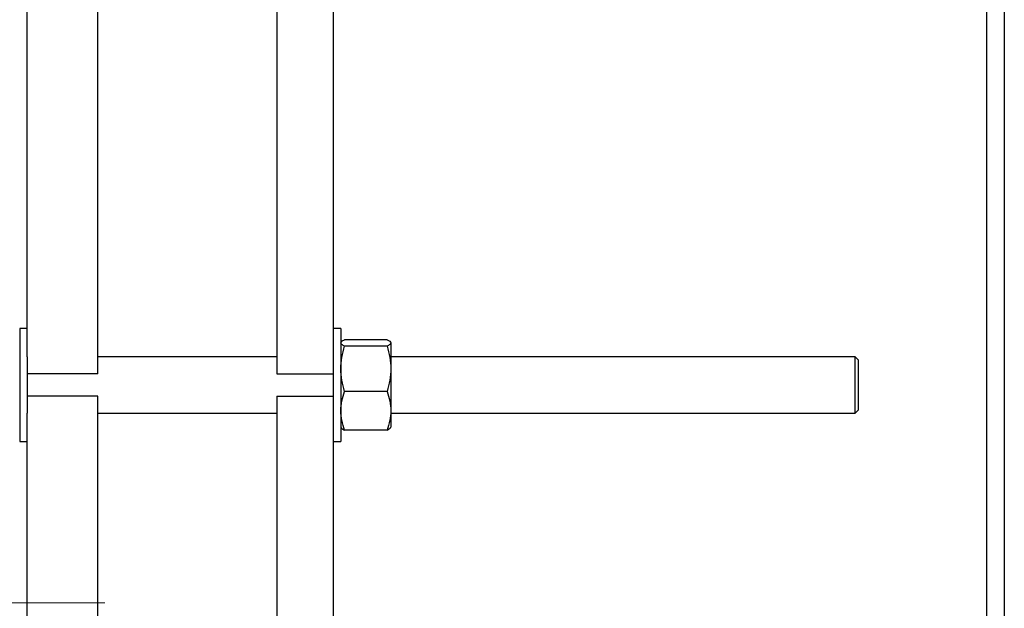
# Model space of a CAD drawing. Units: inches. Extents: x 0.52 to 7.12, y 0.52 to 5.27.
# Drawn here: x 5.79 to 6.2, y 2.82 to 3.06 of the extents above; entities that cross this region are included whole.
import ezdxf

# ---------------------------------------------------------------- set-up
doc = ezdxf.new("R2010")
doc.units = ezdxf.units.IN
doc.header["$MEASUREMENT"] = 0
doc.linetypes.add('CENTERX2', pattern=[0.8, 0.5, -0.1, 0.1, -0.1])
doc.layers.add('FORMAT', color=7, linetype='Continuous')

msp = doc.modelspace()

# ---------------------------------------------------------------- linework, layer by layer
at = {"color": 7, "linetype": 'Continuous', "lineweight": 25}
for p, q in [((6.19484, 3.57588), (6.19484, 2.71458)), ((6.20225, 3.57588), (6.20225, 2.71458)), ((5.82439, 2.9174), (5.82439, 3.14153)), ((5.89901, 3.14153), (5.89901, 2.9174)), ((5.79498, 2.92453), (5.79498, 3.1344)), ((5.92253, 3.1344), (5.92253, 2.92453)), ((5.79498, 2.9363), (5.79183, 2.9363)), ((5.79183, 2.9363), (5.79183, 2.92176)), ((5.92568, 2.9363), (5.92253, 2.9363)), ((5.92568, 2.9363), (5.92568, 2.92176)), ((5.9258, 2.93061), (5.92568, 2.93042)), ((5.94497, 2.9316), (5.92726, 2.9316)), ((5.94655, 2.93042), (5.94643, 2.93062)), ((5.94655, 2.93042), (5.94655, 2.93026)), ((5.94497, 2.92892), (5.92726, 2.92892)), ((5.94655, 2.93026), (5.94655, 2.91951)), ((5.79498, 2.92453), (5.79498, 2.92176)), ((5.89901, 2.92453), (5.82439, 2.92453)), ((5.92253, 2.92453), (5.92253, 2.92176)), ((6.14003, 2.92453), (5.94655, 2.92453)), ((6.14142, 2.92315), (6.14003, 2.92453)), ((6.14003, 2.90101), (6.14003, 2.92453)), ((6.14142, 2.91494), (6.14142, 2.92315)), ((5.79183, 2.92176), (5.79183, 2.88925)), ((5.79498, 2.92176), (5.79498, 2.90102)), ((5.92253, 2.92176), (5.92253, 2.90102)), ((5.92568, 2.92176), (5.92568, 2.88925)), ((5.94655, 2.91951), (5.94655, 2.90202)), ((5.82439, 2.9174), (5.79498, 2.9174)), ((5.89901, 2.9174), (5.92253, 2.9174)), ((6.14142, 2.9024), (6.14142, 2.91494)), ((5.94497, 2.9101), (5.92726, 2.9101)), ((5.82439, 2.90814), (5.79498, 2.90814)), ((5.82439, 2.74329), (5.82439, 2.90814)), ((5.89901, 2.90814), (5.92253, 2.90814)), ((5.89901, 2.90814), (5.89901, 2.74329)), ((5.94655, 2.90202), (5.94655, 2.89513)), ((6.14003, 2.90101), (6.14142, 2.9024)), ((5.79498, 2.75042), (5.79498, 2.90102)), ((5.82439, 2.90101), (5.89901, 2.90101)), ((5.92253, 2.90102), (5.92253, 2.75042)), ((5.94655, 2.90101), (6.14003, 2.90101)), ((5.92568, 2.89513), (5.9258, 2.89493)), ((5.94497, 2.89394), (5.92726, 2.89394)), ((5.94643, 2.89493), (5.94655, 2.89513)), ((5.79183, 2.88925), (5.79498, 2.88925)), ((5.92253, 2.88925), (5.92568, 2.88925))]:
    msp.add_line(p, q, dxfattribs=at)
for points, knots in [([(5.92587, 2.93057), (5.92593, 2.93069), (5.92608, 2.93104), (5.92679, 2.93138), (5.92726, 2.9316)], [0, 0, 0, 0, 0.346022, 1, 1, 1, 1]), ([(5.94497, 2.9316), (5.94545, 2.93138), (5.94585, 2.93116), (5.9464, 2.93072), (5.94655, 2.93049), (5.94655, 2.93026)], [0, 0, 0, 0, 0.5, 0.5, 1, 1, 1, 1]), ([(5.92726, 2.92892), (5.92678, 2.92914), (5.92638, 2.92936), (5.92583, 2.92981), (5.92568, 2.93003), (5.92568, 2.93026)], [0, 0, 0, 0, 0.5, 0.5, 1, 1, 1, 1]), ([(5.92568, 2.91951), (5.92568, 2.92112), (5.92583, 2.9227), (5.92638, 2.92584), (5.92678, 2.92739), (5.92726, 2.92892)], [0, 0, 0, 0, 0.5, 0.5, 1, 1, 1, 1]), ([(5.94655, 2.93026), (5.94655, 2.93003), (5.9464, 2.92981), (5.94585, 2.92936), (5.94545, 2.92914), (5.94497, 2.92892)], [0, 0, 0, 0, 0.5, 0.5, 1, 1, 1, 1]), ([(5.94497, 2.92892), (5.94545, 2.92739), (5.94585, 2.92584), (5.9464, 2.9227), (5.94655, 2.92112), (5.94655, 2.91951)], [0, 0, 0, 0, 0.5, 0.5, 1, 1, 1, 1]), ([(5.92726, 2.9101), (5.92678, 2.91163), (5.92638, 2.91318), (5.92583, 2.91632), (5.92568, 2.9179), (5.92568, 2.91951)], [0, 0, 0, 0, 0.5, 0.5, 1, 1, 1, 1]), ([(5.94655, 2.91951), (5.94655, 2.9179), (5.9464, 2.91632), (5.94585, 2.91318), (5.94545, 2.91163), (5.94497, 2.9101)], [0, 0, 0, 0, 0.5, 0.5, 1, 1, 1, 1]), ([(5.92568, 2.90202), (5.92568, 2.9034), (5.92583, 2.90476), (5.92638, 2.90745), (5.92678, 2.90878), (5.92726, 2.9101)], [0, 0, 0, 0, 0.5, 0.5, 1, 1, 1, 1]), ([(5.94497, 2.9101), (5.94545, 2.90878), (5.94585, 2.90745), (5.9464, 2.90476), (5.94655, 2.9034), (5.94655, 2.90202)], [0, 0, 0, 0, 0.5, 0.5, 1, 1, 1, 1]), ([(5.92726, 2.89394), (5.92678, 2.89526), (5.92638, 2.89659), (5.92583, 2.89928), (5.92568, 2.90064), (5.92568, 2.90202)], [0, 0, 0, 0, 0.5, 0.5, 1, 1, 1, 1]), ([(5.94655, 2.90202), (5.94655, 2.90064), (5.9464, 2.89928), (5.94585, 2.89659), (5.94545, 2.89526), (5.94497, 2.89394)], [0, 0, 0, 0, 0.5, 0.5, 1, 1, 1, 1]), ([(5.92587, 2.89498), (5.92593, 2.89485), (5.92608, 2.8945), (5.92679, 2.89417), (5.92726, 2.89394)], [0, 0, 0, 0, 0.3460217, 1, 1, 1, 1]), ([(5.94497, 2.89394), (5.94543, 2.89416), (5.94614, 2.8945), (5.9463, 2.89485), (5.94635, 2.89498)], [0, 0, 0, 0, 0.641015, 1, 1, 1, 1])]:
    msp.add_open_spline(points, degree=3, knots=knots, dxfattribs=at)
at = {"layer": 'FORMAT', "linetype": 'CENTERX2', "lineweight": 18}
msp.add_line((4.85032, 2.82201), (5.82736, 2.82201), dxfattribs=at)

doc.saveas('drawing.dxf')
